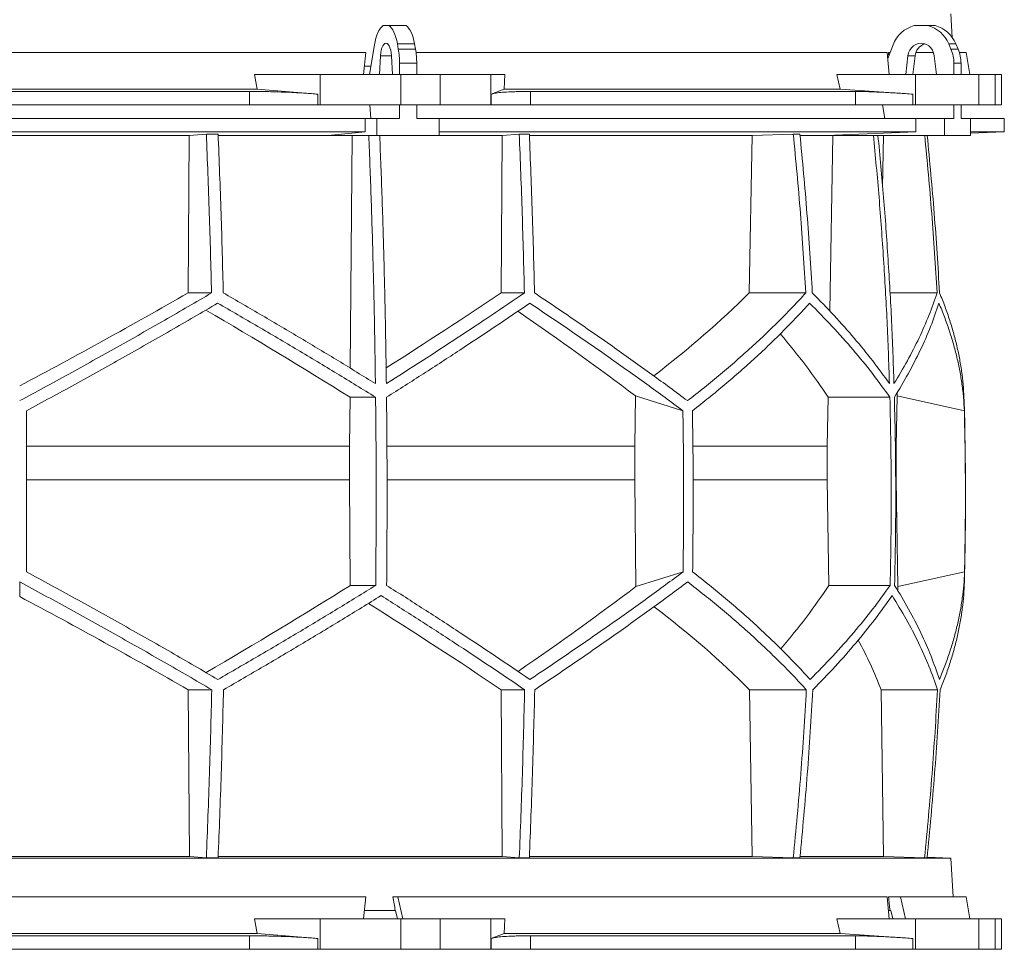
# Model space of a CAD drawing. Units: millimetres. Extents: x 1417 to 5883, y 2001 to 4399.
# Drawn here: x 2000 to 2583, y 2001 to 2551 of the extents above; entities that cross this region are included whole.
import ezdxf

# ---------------------------------------------------------------- set-up
doc = ezdxf.new("R2010")
doc.units = ezdxf.units.MM

msp = doc.modelspace()

# ---------------------------------------------------------------- linework, layer by layer
at = {"color": 7, "linetype": 'Continuous', "lineweight": 15}
for p, q in [((2552.17, 2540.48), (2551.43, 2554.5)), ((2218.55, 2547.5), (2215.2, 2547.5)), ((2218.55, 2547.5), (2228.72, 2547.5)), ((2537.8, 2547.5), (2529.69, 2547.5)), ((2537.8, 2547.5), (2542.01, 2547.5)), ((2210.01, 2536.12), (2207.14, 2518.5)), ((2224.19, 2533.62), (2223.64, 2536.74)), ((2223.64, 2536.74), (2233.8, 2536.74)), ((2234.36, 2533.62), (2233.8, 2536.74)), ((2517.16, 2536.12), (2513.98, 2528.02)), ((2551.42, 2533.62), (2550.07, 2536.74)), ((2550.07, 2536.74), (2554.28, 2536.74)), ((2555.63, 2533.62), (2554.28, 2536.74)), ((2204.91, 2531.5), (1795.09, 2531.5)), ((2204.91, 2531.5), (2203.65, 2518.5)), ((2224.19, 2533.62), (2234.36, 2533.62)), ((2513.66, 2531.5), (2234.68, 2531.5)), ((2513.66, 2531.5), (2514.86, 2518.5)), ((2515.35, 2531.5), (2514.41, 2531.5)), ((2541.09, 2531.5), (2530.61, 2531.5)), ((2551.42, 2533.62), (2555.63, 2533.62)), ((2560.33, 2531.5), (2556.41, 2531.5)), ((2562.63, 2518.5), (2560.33, 2531.5)), ((2213.65, 2529.61), (2213.09, 2518.5)), ((2220.66, 2518.5), (2220.1, 2529.61)), ((2224.91, 2525.17), (2235.07, 2525.17)), ((2224.91, 2518.5), (2224.91, 2525.17)), ((2235.07, 2518.5), (2235.07, 2525.17)), ((2525.96, 2529.61), (2524.61, 2518.5)), ((2530.17, 2529.61), (2525.96, 2529.61)), ((2530.17, 2529.61), (2528.82, 2518.5)), ((2542.88, 2518.5), (2541.53, 2529.61)), ((2553.15, 2525.17), (2557.36, 2525.17)), ((2553.15, 2518.5), (2553.15, 2525.17)), ((2557.36, 2518.5), (2557.36, 2525.17)), ((2207.96, 2523.5), (2204.16, 2523.5)), ((2140.64, 2509.89), (2139, 2518.5)), ((2177.84, 2518.5), (2139, 2518.5)), ((2177.84, 2500.5), (2177.84, 2518.5)), ((2177.84, 2518.5), (2225.65, 2518.5)), ((2225.65, 2518.5), (2225.65, 2500.5)), ((2248.88, 2518.5), (2225.65, 2518.5)), ((2248.88, 2500.5), (2248.88, 2518.5)), ((2248.88, 2518.5), (2278.98, 2518.5)), ((2278.98, 2518.5), (2278.98, 2500.5)), ((2287.22, 2518.5), (2278.98, 2518.5)), ((2287.22, 2518.5), (2286.87, 2509.89)), ((2485.76, 2509.89), (2483.79, 2518.5)), ((2530.48, 2518.5), (2483.79, 2518.5)), ((2530.48, 2500.5), (2530.48, 2518.5)), ((2530.48, 2518.5), (2568, 2518.5)), ((2568, 2518.5), (2568, 2500.5)), ((2577.62, 2518.5), (2568, 2518.5)), ((2577.62, 2500.5), (2577.62, 2518.5)), ((2577.62, 2518.5), (2581.42, 2518.5)), ((2581.42, 2500.5), (2581.42, 2518.5)), ((2140.64, 2509.89), (1859.36, 2509.89)), ((2136.1, 2508.5), (1863.9, 2508.5)), ((2136.1, 2500.5), (2136.1, 2508.5)), ((2176.51, 2506.92), (2140.64, 2509.89)), ((2176.51, 2506.92), (2176.51, 2500.5)), ((2286.87, 2509.89), (2279.26, 2506.92)), ((2279.26, 2500.5), (2279.26, 2506.92)), ((2485.76, 2509.89), (2286.87, 2509.89)), ((2302.43, 2508.5), (2302.43, 2500.5)), ((2494.91, 2508.5), (2302.43, 2508.5)), ((2528.89, 2506.92), (2485.76, 2509.89)), ((2494.91, 2500.5), (2494.91, 2508.5)), ((2528.89, 2506.92), (2528.89, 2500.5)), ((2136.1, 2500.5), (1863.9, 2500.5)), ((2176.51, 2500.5), (2136.1, 2500.5)), ((2177.84, 2500.5), (2176.51, 2500.5)), ((2225.65, 2500.5), (2177.84, 2500.5)), ((2207.41, 2500.5), (2207.95, 2492.5)), ((2224.91, 2492.5), (2224.91, 2500.5)), ((2248.88, 2500.5), (2225.65, 2500.5)), ((2235.07, 2492.5), (2235.07, 2500.5)), ((2278.98, 2500.5), (2248.88, 2500.5)), ((2279.26, 2500.5), (2278.98, 2500.5)), ((2302.43, 2500.5), (2279.26, 2500.5)), ((2494.91, 2500.5), (2302.43, 2500.5)), ((2528.89, 2500.5), (2494.91, 2500.5)), ((2510.89, 2500.5), (2512.2, 2492.5)), ((2530.48, 2500.5), (2528.89, 2500.5)), ((2568, 2500.5), (2530.48, 2500.5)), ((2553.15, 2492.5), (2553.15, 2500.5)), ((2557.36, 2492.5), (2557.36, 2500.5)), ((2577.62, 2500.5), (2568, 2500.5)), ((2581.42, 2500.5), (2577.62, 2500.5)), ((2204.5, 2492.5), (1795.5, 2492.5)), ((2204.5, 2492.5), (2204.5, 2484.5)), ((2204.5, 2492.5), (2211.52, 2492.5)), ((2211.52, 2492.5), (2211.52, 2482.5)), ((2224.91, 2492.5), (2211.52, 2492.5)), ((2248.47, 2492.5), (2235.07, 2492.5)), ((2248.47, 2482.5), (2248.47, 2492.5)), ((2530.65, 2492.5), (2248.47, 2492.5)), ((2530.65, 2492.5), (2530.65, 2484.5)), ((2530.65, 2492.5), (2547.6, 2492.5)), ((2547.6, 2492.5), (2547.6, 2482.5)), ((2553.15, 2492.5), (2547.6, 2492.5)), ((2562.91, 2492.5), (2557.36, 2492.5)), ((2562.91, 2482.5), (2562.91, 2492.5)), ((2583, 2492.5), (2562.91, 2492.5)), ((2583, 2484.5), (2583, 2492.5)), ((2204.5, 2484.5), (1795.5, 2484.5)), ((2204.5, 2484.5), (2182.56, 2482.5)), ((2530.65, 2484.5), (2248.47, 2484.5)), ((2530.65, 2484.5), (2477.7, 2482.5)), ((2562.91, 2483.8), (2583, 2484.5)), ((2583, 2484.5), (2562.91, 2484.5)), ((1899.56, 2482.39), (2100.44, 2482.39)), ((2099.71, 2389.2), (2100.44, 2482.39)), ((2100.44, 2482.39), (2110.52, 2483.3)), ((2117.49, 2483.3), (2110.52, 2483.3)), ((2117.56, 2482.39), (2196.78, 2482.39)), ((2182.56, 2482.5), (2211.52, 2482.5)), ((2195.73, 2344.64), (2196.78, 2482.39)), ((2196.78, 2482.39), (2197.95, 2482.5)), ((2211.52, 2482.5), (2248.47, 2482.5)), ((2213.25, 2482.39), (2285.74, 2482.39)), ((2285.01, 2389.2), (2285.74, 2482.39)), ((2285.74, 2482.39), (2295.8, 2483.3)), ((2301.77, 2483.3), (2295.8, 2483.3)), ((2301.9, 2482.39), (2433.72, 2482.39)), ((2431.97, 2389.2), (2433.72, 2482.39)), ((2433.72, 2482.39), (2458.07, 2483.3)), ((2461.95, 2483.3), (2458.07, 2483.3)), ((2462.14, 2482.39), (2481.54, 2482.39)), ((2477.7, 2482.5), (2547.6, 2482.5)), ((2479.62, 2378.5), (2481.54, 2482.39)), ((2481.54, 2482.39), (2484.36, 2482.5)), ((2508.26, 2482.39), (2511.52, 2482.39)), ((2510.95, 2451.92), (2511.52, 2482.39)), ((2511.52, 2482.39), (2514.38, 2482.5)), ((2547.6, 2482.5), (2562.91, 2482.5)), ((2099.71, 2389.2), (2113.59, 2389.2)), ((2285.01, 2389.2), (2298.85, 2389.2)), ((2431.97, 2389.2), (2465.47, 2389.2)), ((2515.3, 2389.2), (2543.19, 2389.2)), ((2195.37, 2298.42), (2195.6, 2327.42)), ((2195.6, 2327.42), (2210.74, 2327.42)), ((2364.57, 2328.21), (2364.15, 2298.42)), ((2392.69, 2319.42), (2364.57, 2328.21)), ((2478.14, 2298.42), (2478.68, 2327.42)), ((2478.68, 2327.42), (2515.24, 2327.42)), ((2519.58, 2328.21), (2518.98, 2298.42)), ((2559.35, 2319.42), (2519.58, 2328.21)), ((2195.37, 2298.42), (2004, 2298.42)), ((2195.37, 2278.57), (2195.37, 2298.42)), ((2364.15, 2298.42), (2217.51, 2298.42)), ((2364.15, 2298.42), (2364.15, 2278.57)), ((2478.14, 2298.42), (2398.66, 2298.42)), ((2478.14, 2278.57), (2478.14, 2298.42)), ((2518.98, 2298.42), (2518.67, 2298.42)), ((2518.98, 2298.42), (2518.98, 2278.57)), ((2195.37, 2278.57), (2004, 2278.57)), ((2195.77, 2215.99), (2195.37, 2278.57)), ((2364.15, 2278.57), (2364.89, 2215.31)), ((2479.11, 2215.99), (2478.14, 2278.57)), ((2518.98, 2278.57), (2520.04, 2215.31)), ((2364.89, 2215.31), (2392.79, 2224.02)), ((2520.04, 2215.31), (2559.48, 2224.02)), ((2000, 2209.38), (2000, 2218.04)), ((2195.77, 2215.99), (2210.8, 2215.99)), ((2479.11, 2215.99), (2515.38, 2215.99)), ((2099.81, 2154.21), (2113.71, 2154.21)), ((2100.45, 2055.5), (2099.81, 2154.21)), ((2285.11, 2154.21), (2298.98, 2154.21)), ((2285.75, 2055.5), (2285.11, 2154.21)), ((2433.76, 2055.5), (2432.21, 2154.21)), ((2432.21, 2154.21), (2465.77, 2154.21)), ((2511.56, 2055.5), (2510.01, 2154.21)), ((2510.01, 2154.21), (2543.49, 2154.21)), ((2551.43, 2054.5), (1448.57, 2054.5)), ((2100.45, 2055.5), (1899.55, 2055.5)), ((2110.52, 2054.6), (2100.45, 2055.5)), ((2117.49, 2054.6), (2110.52, 2054.6)), ((2285.75, 2055.5), (2117.55, 2055.5)), ((2295.8, 2054.6), (2285.75, 2055.5)), ((2301.77, 2054.6), (2295.8, 2054.6)), ((2433.76, 2055.5), (2301.8, 2055.5)), ((2458.07, 2054.6), (2433.76, 2055.5)), ((2461.95, 2054.6), (2458.07, 2054.6)), ((2511.56, 2055.5), (2462.18, 2055.5)), ((2535.81, 2054.6), (2511.56, 2055.5)), ((2537.29, 2054.6), (2535.81, 2054.6)), ((2551.43, 2054.5), (2537.32, 2054.99)), ((2552.64, 2031.5), (2551.43, 2054.5)), ((2204.91, 2031.5), (1795.09, 2031.5)), ((2204.91, 2031.5), (2203.65, 2018.5)), ((2223.88, 2031.5), (2220.94, 2031.5)), ((2226.86, 2018.5), (2223.88, 2031.5)), ((2513.66, 2031.5), (2223.88, 2031.5)), ((2513.66, 2031.5), (2514.86, 2018.5)), ((2521.52, 2031.5), (2514.41, 2031.5)), ((2524.48, 2018.5), (2521.52, 2031.5)), ((2560.33, 2031.5), (2521.52, 2031.5)), ((2562.63, 2018.5), (2560.33, 2031.5)), ((2222.39, 2023.5), (2204.16, 2023.5)), ((2222.39, 2023.5), (2222.61, 2023.5)), ((2222.61, 2023.5), (2223.75, 2018.5)), ((2515.32, 2023.5), (2514.44, 2023.5)), ((2515.32, 2023.5), (2515.83, 2023.5)), ((2515.83, 2023.5), (2516.97, 2018.5)), ((2140.64, 2009.89), (2139, 2018.5)), ((2177.84, 2018.5), (2139, 2018.5)), ((2177.84, 2000.5), (2177.84, 2018.5)), ((2177.84, 2018.5), (2225.65, 2018.5)), ((2225.65, 2018.5), (2225.65, 2000.5)), ((2248.88, 2018.5), (2225.65, 2018.5)), ((2248.88, 2000.5), (2248.88, 2018.5)), ((2248.88, 2018.5), (2278.98, 2018.5)), ((2278.98, 2018.5), (2278.98, 2000.5)), ((2287.22, 2018.5), (2278.98, 2018.5)), ((2287.22, 2018.5), (2286.87, 2009.89)), ((2485.76, 2009.89), (2483.79, 2018.5)), ((2530.48, 2018.5), (2483.79, 2018.5)), ((2530.48, 2000.5), (2530.48, 2018.5)), ((2530.48, 2018.5), (2568, 2018.5)), ((2568, 2018.5), (2568, 2000.5)), ((2577.62, 2018.5), (2568, 2018.5)), ((2577.62, 2000.5), (2577.62, 2018.5)), ((2577.62, 2018.5), (2581.42, 2018.5)), ((2581.42, 2000.5), (2581.42, 2018.5)), ((2140.64, 2009.89), (1859.36, 2009.89)), ((2136.1, 2008.5), (1863.9, 2008.5)), ((2136.1, 2000.5), (2136.1, 2008.5)), ((2176.51, 2006.92), (2140.64, 2009.89)), ((2176.51, 2006.92), (2176.51, 2000.5)), ((2286.87, 2009.89), (2279.26, 2006.92)), ((2279.26, 2000.5), (2279.26, 2006.92)), ((2485.76, 2009.89), (2286.87, 2009.89)), ((2494.91, 2008.5), (2302.43, 2008.5)), ((2302.43, 2008.5), (2302.43, 2000.5)), ((2528.89, 2006.92), (2485.76, 2009.89)), ((2494.91, 2000.5), (2494.91, 2008.5)), ((2528.89, 2006.92), (2528.89, 2000.5)), ((2136.1, 2000.5), (1863.9, 2000.5)), ((2176.51, 2000.5), (2136.1, 2000.5)), ((2177.84, 2000.5), (2176.51, 2000.5)), ((2225.65, 2000.5), (2177.84, 2000.5)), ((2248.88, 2000.5), (2225.65, 2000.5)), ((2278.98, 2000.5), (2248.88, 2000.5)), ((2279.26, 2000.5), (2278.98, 2000.5)), ((2302.43, 2000.5), (2279.26, 2000.5)), ((2494.91, 2000.5), (2302.43, 2000.5)), ((2528.89, 2000.5), (2494.91, 2000.5)), ((2530.48, 2000.5), (2528.89, 2000.5)), ((2568, 2000.5), (2530.48, 2000.5)), ((2577.62, 2000.5), (2568, 2000.5)), ((2581.42, 2000.5), (2577.62, 2000.5))]:
    msp.add_line(p, q, dxfattribs=at)
at = {"color": 8, "linetype": 'Continuous', "lineweight": 15}
for p, q in [((2220.1, 2529.61), (2213.65, 2529.61)), ((2364.15, 2278.57), (2217.58, 2278.57)), ((2478.14, 2278.57), (2398.85, 2278.57))]:
    msp.add_line(p, q, dxfattribs=at)
at = {"color": 7, "linetype": 'Continuous', "lineweight": 15, "flags": 128}
for points in [[(2215.2, 2547.5), (2214.35, 2546.85), (2213.55, 2545.95), (2212.78, 2544.81), (2212.08, 2543.44), (2211.44, 2541.86), (2210.88, 2540.1), (2210.4, 2538.18), (2210.01, 2536.12)], [(2223.64, 2536.74), (2223.24, 2538.69), (2222.76, 2540.51), (2222.2, 2542.17), (2221.57, 2543.65), (2220.88, 2544.95), (2220.15, 2546.03), (2219.37, 2546.88), (2218.55, 2547.5)], [(2233.8, 2536.74), (2233.4, 2538.69), (2232.92, 2540.51), (2232.36, 2542.17), (2231.73, 2543.65), (2231.05, 2544.95), (2230.31, 2546.03), (2229.53, 2546.88), (2228.72, 2547.5)], [(2220.1, 2529.61), (2219.95, 2531.31), (2219.66, 2532.89), (2219.26, 2534.28), (2218.76, 2535.43), (2218.18, 2536.29), (2217.54, 2536.82), (2216.88, 2537), (2216.21, 2536.82), (2215.57, 2536.29), (2214.99, 2535.43), (2214.49, 2534.28), (2214.09, 2532.89), (2213.8, 2531.31), (2213.65, 2529.61)], [(2541.53, 2529.61), (2541.16, 2531.31), (2540.47, 2532.89), (2539.5, 2534.28), (2538.29, 2535.43), (2536.89, 2536.29), (2535.35, 2536.82), (2533.75, 2537), (2532.14, 2536.82), (2530.61, 2536.29), (2529.2, 2535.43), (2527.99, 2534.28), (2527.02, 2532.89), (2526.33, 2531.31), (2525.96, 2529.61)]]:
    msp.add_lwpolyline(points, dxfattribs=at)
at = {"color": 7, "linetype": 'Continuous', "lineweight": 15}
for centre, radius, start, end in [((2534.46, 2529.66), 18.47, 104.96837, 159.52813), ((2533.07, 2529.72), 18.39, 22.4253, 75.10246), ((2537.28, 2529.72), 18.39, 22.4253, 75.10246), ((2538.43, 2528.8), 8.3, 108.11145, 174.39738), ((2176.34, 2525.31), 48.57, 359.83965, 9.85895), ((2186.5, 2525.31), 48.57, 359.83965, 9.85895), ((2531.76, 2525.2), 21.39, 359.93751, 23.21285), ((2535.97, 2525.2), 21.39, 359.93751, 23.21285), ((550, 2268.95), 2010, 358.54879, 1.60936)]:
    msp.add_arc(centre, radius, start, end, dxfattribs=at)
for centre, major_axis, ratio, start_param, end_param in [((2068.57, 1573.59), (-236.38, 3418.69), 0.154821, 4.985104, 4.985669), ((2005.57, 2452.43), (519.76, 288.1), 0.170516, 4.607485, 4.799466), ((2005.54, 2336.95), (517.46, 286.82), 0.170516, 5.037163, 5.185832), ((2002.31, 2452.43), (516.22, 155.57), 0.500123, 5.359125, 5.529506), ((1994.46, 2328.86), (517.3, -286.74), 0.170516, 1.267546, 1.440381), ((1994.43, 2444.35), (519.6, -288.01), 0.170516, 0.876677, 1.051399), ((1997.7, 2328.86), (513.78, -154.83), 0.500123, 0.537505, 0.662602), ((1997.69, 2444.35), (516.06, -155.52), 0.500123, 0.146637, 0.153464), ((1995.38, 2215.12), (517.75, 286.98), 0.170519, 4.841018, 5.013727), ((1998.08, 2215.12), (514.23, 154.96), 0.500118, 5.618604, 5.743776), ((1995.36, 2099.64), (519.66, 288.04), 0.170519, 5.2298, 5.404744), ((1998.08, 2099.64), (516.13, 155.54), 0.500118, 6.125898, 6.134793), ((2004.64, 2091.56), (519.8, -288.12), 0.170519, 1.481731, 1.673924), ((2004.62, 2207.04), (517.88, -287.06), 0.170519, 1.095545, 1.266543), ((2001.92, 2091.56), (516.27, -155.58), 0.500118, 0.751682, 0.922404), ((2001.92, 2207.04), (514.36, -155), 0.500118, 0.365496, 0.464347), ((2165.54, 1073.59), (-559.18, 3418.71), 0.062756, 4.983672, 4.986109), ((2068.57, 1073.59), (-236.38, 3418.69), 0.154821, 4.983232, 4.985669)]:
    msp.add_ellipse(centre, major_axis=major_axis, ratio=ratio, start_param=start_param, end_param=end_param, dxfattribs=at)
for points, knots in [([(2136.1, 2508.5), (2138.82, 2508.49), (2142.93, 2508.47), (2148.54, 2508.36), (2154.14, 2508.2), (2159.67, 2507.99), (2165.01, 2507.72), (2168.98, 2507.48), (2172.85, 2507.21), (2175.29, 2507.02), (2176.51, 2506.92)], [0, 0, 0, 0, 0.195214, 0.295749, 0.396283, 0.591495, 0.692011, 0.792528, 0.895863, 1, 1, 1, 1]), ([(2279.26, 2506.92), (2279.87, 2507.1), (2280.78, 2507.38), (2282.92, 2507.69), (2285.45, 2507.97), (2288.61, 2508.19), (2292.32, 2508.35), (2295.42, 2508.43), (2298.78, 2508.49), (2301.21, 2508.5), (2302.43, 2508.5)], [0, 0, 0, 0, 0.195853, 0.296703, 0.397553, 0.593412, 0.694289, 0.795167, 0.897193, 1, 1, 1, 1]), ([(2494.91, 2508.5), (2496.46, 2508.49), (2498.8, 2508.47), (2502.68, 2508.36), (2506.86, 2508.2), (2511.49, 2507.99), (2516.46, 2507.72), (2520.44, 2507.48), (2524.58, 2507.21), (2527.45, 2507.02), (2528.89, 2506.92)], [0, 0, 0, 0, 0.195214, 0.295749, 0.396283, 0.591495, 0.692011, 0.792528, 0.895863, 1, 1, 1, 1]), ([(2110.52, 2483.3), (2111.14, 2467.64), (2112.38, 2436.32), (2113.18, 2404.91), (2113.59, 2389.2)], [0, 0, 0, 0, 0.499857, 1, 1, 1, 1]), ([(2120.54, 2389.2), (2120.14, 2404.9), (2119.34, 2436.31), (2118.11, 2467.63), (2117.49, 2483.3)], [0, 0, 0, 0, 0.499858, 1, 1, 1, 1]), ([(2206.71, 2482.5), (2207.19, 2470.29), (2208.14, 2445.87), (2209.23, 2409.14), (2210.1, 2372.35), (2210.46, 2347.79), (2210.64, 2335.5)], [0, 0, 0, 0, 0.24979, 0.499664, 0.74979, 1, 1, 1, 1]), ([(2217.11, 2335.5), (2216.93, 2347.77), (2216.57, 2372.3), (2215.7, 2409.07), (2214.6, 2445.81), (2213.65, 2470.27), (2213.18, 2482.5)], [0, 0, 0, 0, 0.24979, 0.499664, 0.74979, 1, 1, 1, 1]), ([(2295.8, 2483.3), (2296.41, 2467.64), (2297.65, 2436.32), (2298.45, 2404.91), (2298.85, 2389.2)], [0, 0, 0, 0, 0.4998575, 1, 1, 1, 1]), ([(2304.83, 2389.2), (2304.43, 2404.9), (2303.62, 2436.31), (2302.39, 2467.63), (2301.77, 2483.3)], [0, 0, 0, 0, 0.499857, 1, 1, 1, 1]), ([(2458.07, 2483.3), (2459.56, 2467.64), (2462.55, 2436.32), (2464.49, 2404.91), (2465.47, 2389.2)], [0, 0, 0, 0, 0.499857, 1, 1, 1, 1]), ([(2469.33, 2389.2), (2468.36, 2404.9), (2466.42, 2436.31), (2463.44, 2467.63), (2461.95, 2483.3)], [0, 0, 0, 0, 0.499858, 1, 1, 1, 1]), ([(2505.51, 2482.5), (2506.66, 2470.29), (2508.95, 2445.87), (2511.59, 2409.14), (2513.7, 2372.35), (2514.57, 2347.79), (2515, 2335.5)], [0, 0, 0, 0, 0.24979, 0.499664, 0.74979, 1, 1, 1, 1]), ([(2517.68, 2335.5), (2517.25, 2347.77), (2516.38, 2372.3), (2514.27, 2409.07), (2511.63, 2445.81), (2509.34, 2470.27), (2508.19, 2482.5)], [0, 0, 0, 0, 0.24979, 0.499664, 0.74979, 1, 1, 1, 1]), ([(2535.88, 2482.5), (2537.34, 2467.11), (2540.29, 2436.06), (2542.22, 2404.91), (2543.19, 2389.2)], [0, 0, 0, 0, 0.495583, 1, 1, 1, 1]), ([(2544.68, 2389.2), (2543.71, 2404.9), (2541.78, 2436.05), (2538.83, 2467.1), (2537.36, 2482.5)], [0, 0, 0, 0, 0.504129, 1, 1, 1, 1]), ([(2113.59, 2389.2), (2108.99, 2386.5), (2099.79, 2381.12), (2085.86, 2373.07), (2071.83, 2365.06), (2057.66, 2357.05), (2043.39, 2349.08), (2029, 2341.13), (2014.54, 2333.23), (2004.85, 2328.01), (2000, 2325.4)], [0, 0, 0, 0, 0.124239, 0.248477, 0.373013, 0.497549, 0.623004, 0.748459, 0.87423, 1, 1, 1, 1]), ([(2210.64, 2335.5), (2203.36, 2339.98), (2188.77, 2348.96), (2166.39, 2362.4), (2143.67, 2375.84), (2128.26, 2384.74), (2120.54, 2389.2)], [0, 0, 0, 0, 0.249016, 0.498421, 0.749011, 1, 1, 1, 1]), ([(2298.85, 2389.2), (2292.36, 2384.78), (2279.36, 2375.93), (2259.14, 2362.53), (2238.44, 2349.05), (2224.22, 2340.02), (2217.11, 2335.5)], [0, 0, 0, 0, 0.249012, 0.498417, 0.74901, 1, 1, 1, 1]), ([(2395.42, 2325.4), (2391.96, 2327.98), (2385.03, 2333.13), (2374.32, 2340.95), (2363.38, 2348.82), (2352.16, 2356.78), (2340.7, 2364.8), (2328.97, 2372.89), (2317.03, 2381.02), (2308.9, 2386.47), (2304.83, 2389.2)], [0, 0, 0, 0, 0.124229, 0.248457, 0.372994, 0.49753, 0.622994, 0.748458, 0.874229, 1, 1, 1, 1]), ([(2465.47, 2389.2), (2462.98, 2386.5), (2458.01, 2381.12), (2450.12, 2373.07), (2441.91, 2365.06), (2433.32, 2357.05), (2424.39, 2349.08), (2415.08, 2341.13), (2405.46, 2333.23), (2398.77, 2328.01), (2395.42, 2325.4)], [0, 0, 0, 0, 0.124239, 0.248477, 0.373013, 0.497549, 0.623004, 0.748459, 0.87423, 1, 1, 1, 1]), ([(2515, 2335.5), (2511.76, 2339.98), (2505.26, 2348.96), (2494.26, 2362.4), (2482.41, 2375.84), (2473.69, 2384.74), (2469.33, 2389.2)], [0, 0, 0, 0, 0.249016, 0.498421, 0.749011, 1, 1, 1, 1]), ([(2543.19, 2389.2), (2541.65, 2384.78), (2538.59, 2375.93), (2532.65, 2362.53), (2525.83, 2349.05), (2520.4, 2340.02), (2517.68, 2335.5)], [0, 0, 0, 0, 0.249012, 0.498417, 0.74901, 1, 1, 1, 1]), ([(2559.21, 2325.4), (2559.1, 2327.98), (2558.87, 2333.13), (2558.04, 2340.95), (2556.83, 2348.82), (2555.21, 2356.78), (2553.2, 2364.8), (2550.77, 2372.89), (2547.98, 2381.02), (2545.78, 2386.47), (2544.68, 2389.2)], [0, 0, 0, 0, 0.12419, 0.248457, 0.372956, 0.49753, 0.622956, 0.748458, 0.874191, 1, 1, 1, 1]), ([(2004, 2319.42), (2008.77, 2321.99), (2018.32, 2327.15), (2032.58, 2334.96), (2046.8, 2342.82), (2061, 2350.77), (2075.15, 2358.78), (2089.26, 2366.85), (2103.3, 2374.97), (2112.57, 2380.41), (2117.21, 2383.13)], [0, 0, 0, 0, 0.124235, 0.24847, 0.373011, 0.497551, 0.623011, 0.74847, 0.874235, 1, 1, 1, 1]), ([(2117.21, 2383.13), (2125.16, 2378.55), (2141.07, 2369.38), (2164.59, 2355.47), (2187.89, 2341.48), (2203.12, 2332.11), (2210.74, 2327.42)], [0, 0, 0, 0, 0.248936, 0.498295, 0.748934, 1, 1, 1, 1]), ([(2217.21, 2327.42), (2224.54, 2332.07), (2239.21, 2341.38), (2260.63, 2355.33), (2281.66, 2369.27), (2295.2, 2378.51), (2301.98, 2383.13)], [0, 0, 0, 0, 0.248941, 0.4983, 0.748934, 1, 1, 1, 1]), ([(2301.98, 2383.13), (2306, 2380.45), (2314.04, 2375.07), (2325.87, 2367.04), (2337.51, 2359.03), (2348.97, 2351.04), (2360.23, 2343.08), (2371.3, 2335.14), (2382.15, 2327.24), (2389.18, 2322.03), (2392.69, 2319.42)], [0, 0, 0, 0, 0.124245, 0.248489, 0.373029, 0.497569, 0.623021, 0.748472, 0.874236, 1, 1, 1, 1]), ([(2398.35, 2319.42), (2401.63, 2321.99), (2408.18, 2327.15), (2417.62, 2334.96), (2426.77, 2342.82), (2435.62, 2350.77), (2444.15, 2358.78), (2452.37, 2366.85), (2460.27, 2374.97), (2465.25, 2380.41), (2467.74, 2383.13)], [0, 0, 0, 0, 0.124235, 0.24847, 0.373011, 0.497551, 0.623011, 0.74847, 0.874235, 1, 1, 1, 1]), ([(2467.74, 2383.13), (2472.26, 2378.55), (2481.3, 2369.38), (2493.62, 2355.47), (2505.09, 2341.48), (2511.85, 2332.11), (2515.24, 2327.42)], [0, 0, 0, 0, 0.248936, 0.498295, 0.748934, 1, 1, 1, 1]), ([(2517.92, 2327.42), (2520.73, 2332.07), (2526.35, 2341.38), (2533.42, 2355.33), (2539.57, 2369.27), (2542.71, 2378.51), (2544.28, 2383.13)], [0, 0, 0, 0, 0.248941, 0.4983, 0.748934, 1, 1, 1, 1]), ([(2544.28, 2383.13), (2545.38, 2380.45), (2547.59, 2375.07), (2550.42, 2367.04), (2552.9, 2359.03), (2554.99, 2351.04), (2556.7, 2343.08), (2558, 2335.14), (2558.93, 2327.24), (2559.21, 2322.03), (2559.35, 2319.42)], [0, 0, 0, 0, 0.124245, 0.248489, 0.373029, 0.497569, 0.623021, 0.748472, 0.874236, 1, 1, 1, 1]), ([(2210.74, 2327.42), (2210.83, 2318.14), (2211.01, 2299.58), (2211.09, 2271.72), (2211.04, 2243.86), (2210.88, 2225.28), (2210.8, 2215.99)], [0, 0, 0, 0, 0.24988, 0.499808, 0.74988, 1, 1, 1, 1]), ([(2217.27, 2215.99), (2217.34, 2225.27), (2217.5, 2243.83), (2217.55, 2271.69), (2217.47, 2299.56), (2217.3, 2318.13), (2217.21, 2327.42)], [0, 0, 0, 0, 0.24988, 0.499808, 0.74988, 1, 1, 1, 1]), ([(2515.24, 2327.42), (2515.45, 2318.14), (2515.88, 2299.58), (2516.07, 2271.72), (2515.95, 2243.86), (2515.57, 2225.28), (2515.38, 2215.99)], [0, 0, 0, 0, 0.24988, 0.499808, 0.74988, 1, 1, 1, 1]), ([(2518.06, 2215.99), (2518.25, 2225.27), (2518.63, 2243.83), (2518.75, 2271.69), (2518.56, 2299.56), (2518.13, 2318.13), (2517.92, 2327.42)], [0, 0, 0, 0, 0.24988, 0.499808, 0.74988, 1, 1, 1, 1]), ([(2004, 2319.42), (2004, 2303.54), (2004, 2271.74), (2004, 2239.94), (2004, 2224.02)], [0, 0, 0, 0, 0.4993264, 1, 1, 1, 1]), ([(2392.69, 2319.42), (2392.91, 2303.52), (2393.34, 2271.73), (2392.97, 2239.93), (2392.79, 2224.02)], [0, 0, 0, 0, 0.499859, 1, 1, 1, 1]), ([(2398.35, 2319.42), (2398.57, 2303.52), (2399, 2271.73), (2398.63, 2239.93), (2398.44, 2224.02)], [0, 0, 0, 0, 0.499859, 1, 1, 1, 1]), ([(2559.35, 2319.42), (2559.66, 2303.54), (2560.27, 2271.74), (2559.74, 2239.94), (2559.48, 2224.02)], [0, 0, 0, 0, 0.499326, 1, 1, 1, 1]), ([(2117.33, 2160.28), (2112.74, 2162.97), (2103.57, 2168.34), (2089.67, 2176.38), (2075.67, 2184.39), (2061.54, 2192.39), (2047.3, 2200.36), (2032.94, 2208.3), (2018.51, 2216.2), (2008.84, 2221.41), (2004, 2224.02)], [0, 0, 0, 0, 0.124244, 0.248489, 0.373028, 0.497568, 0.62302, 0.748471, 0.874236, 1, 1, 1, 1]), ([(2392.79, 2224.02), (2389.32, 2221.44), (2382.38, 2216.29), (2371.65, 2208.48), (2360.69, 2200.61), (2349.47, 2192.66), (2337.99, 2184.65), (2326.25, 2176.56), (2314.31, 2168.44), (2306.17, 2163), (2302.1, 2160.28)], [0, 0, 0, 0, 0.1242347, 0.2484695, 0.3730095, 0.4975497, 0.6230096, 0.7484696, 0.8742348, 1, 1, 1, 1]), ([(2468.03, 2160.28), (2465.56, 2162.97), (2460.63, 2168.34), (2452.79, 2176.38), (2444.63, 2184.39), (2436.1, 2192.39), (2427.23, 2200.36), (2417.98, 2208.3), (2408.42, 2216.2), (2401.77, 2221.41), (2398.44, 2224.02)], [0, 0, 0, 0, 0.124244, 0.248489, 0.373028, 0.497568, 0.62302, 0.748471, 0.874236, 1, 1, 1, 1]), ([(2559.48, 2224.02), (2559.35, 2221.44), (2559.09, 2216.29), (2558.2, 2208.48), (2556.94, 2200.61), (2555.27, 2192.66), (2553.21, 2184.65), (2550.74, 2176.56), (2547.9, 2168.44), (2545.68, 2163), (2544.56, 2160.28)], [0, 0, 0, 0, 0.124235, 0.248469, 0.37301, 0.49755, 0.62301, 0.74847, 0.874235, 1, 1, 1, 1]), ([(2000, 2218.04), (2004.79, 2215.47), (2014.37, 2210.31), (2028.7, 2202.49), (2042.98, 2194.61), (2057.23, 2186.65), (2071.45, 2178.63), (2085.63, 2170.53), (2099.73, 2162.4), (2109.05, 2156.94), (2113.71, 2154.21)], [0, 0, 0, 0, 0.124228, 0.248457, 0.372993, 0.497529, 0.622993, 0.748457, 0.874228, 1, 1, 1, 1]), ([(2210.8, 2215.99), (2203.25, 2211.34), (2188.14, 2202.03), (2164.92, 2188.08), (2141.35, 2174.14), (2125.34, 2164.9), (2117.33, 2160.28)], [0, 0, 0, 0, 0.248942, 0.498302, 0.748935, 1, 1, 1, 1]), ([(2302.1, 2160.28), (2295.38, 2164.86), (2281.91, 2174.04), (2260.93, 2187.94), (2239.44, 2201.93), (2224.66, 2211.3), (2217.27, 2215.99)], [0, 0, 0, 0, 0.248937, 0.498297, 0.748935, 1, 1, 1, 1]), ([(2304.96, 2154.21), (2308.97, 2156.91), (2317.01, 2162.3), (2328.82, 2170.35), (2340.45, 2178.37), (2351.89, 2186.37), (2363.14, 2194.35), (2374.18, 2202.31), (2385.01, 2210.21), (2392.02, 2215.43), (2395.52, 2218.04)], [0, 0, 0, 0, 0.124238, 0.248476, 0.373012, 0.497548, 0.623003, 0.748458, 0.874229, 1, 1, 1, 1]), ([(2395.52, 2218.04), (2398.84, 2215.47), (2405.47, 2210.31), (2415.02, 2202.49), (2424.27, 2194.61), (2433.23, 2186.65), (2441.87, 2178.63), (2450.19, 2170.53), (2458.2, 2162.4), (2463.25, 2156.94), (2465.77, 2154.21)], [0, 0, 0, 0, 0.124228, 0.248457, 0.372993, 0.497529, 0.622993, 0.748457, 0.874228, 1, 1, 1, 1]), ([(2515.38, 2215.99), (2512.04, 2211.34), (2505.34, 2202.03), (2493.95, 2188.08), (2481.65, 2174.14), (2472.57, 2164.9), (2468.03, 2160.28)], [0, 0, 0, 0, 0.248942, 0.498302, 0.748935, 1, 1, 1, 1]), ([(2544.56, 2160.28), (2542.99, 2164.86), (2539.85, 2174.04), (2533.7, 2187.94), (2526.59, 2201.93), (2520.9, 2211.3), (2518.06, 2215.99)], [0, 0, 0, 0, 0.248937, 0.498297, 0.748935, 1, 1, 1, 1]), ([(2544.99, 2154.21), (2546.06, 2156.91), (2548.22, 2162.3), (2550.98, 2170.34), (2553.37, 2178.37), (2555.38, 2186.37), (2556.99, 2194.35), (2558.2, 2202.3), (2559.04, 2210.21), (2559.25, 2215.43), (2559.36, 2218.04)], [0, 0, 0, 0, 0.124201, 0.248476, 0.372975, 0.497548, 0.622964, 0.748458, 0.874189, 1, 1, 1, 1]), ([(2120.67, 2154.21), (2128.6, 2158.8), (2144.48, 2167.98), (2167.95, 2181.88), (2191.19, 2195.87), (2206.37, 2205.24), (2213.97, 2209.93)], [0, 0, 0, 0, 0.248938, 0.498298, 0.748936, 1, 1, 1, 1]), ([(2213.97, 2209.93), (2221.32, 2205.28), (2236.02, 2195.97), (2257.5, 2182.02), (2278.59, 2168.08), (2292.18, 2158.84), (2298.98, 2154.21)], [0, 0, 0, 0, 0.248942, 0.498303, 0.748936, 1, 1, 1, 1]), ([(2469.63, 2154.21), (2474.1, 2158.8), (2483.06, 2167.98), (2495.23, 2181.88), (2506.57, 2195.87), (2513.23, 2205.24), (2516.57, 2209.93)], [0, 0, 0, 0, 0.248938, 0.498298, 0.748936, 1, 1, 1, 1]), ([(2516.57, 2209.93), (2519.43, 2205.28), (2525.14, 2195.97), (2532.35, 2182.02), (2538.63, 2168.08), (2541.87, 2158.84), (2543.49, 2154.21)], [0, 0, 0, 0, 0.248942, 0.498303, 0.748936, 1, 1, 1, 1]), ([(2113.71, 2154.21), (2113.3, 2137.59), (2112.48, 2104.33), (2111.18, 2071.18), (2110.52, 2054.6)], [0, 0, 0, 0, 0.49984, 1, 1, 1, 1]), ([(2117.49, 2054.6), (2118.14, 2071.17), (2119.44, 2104.32), (2120.26, 2137.58), (2120.67, 2154.21)], [0, 0, 0, 0, 0.49984, 1, 1, 1, 1]), ([(2298.98, 2154.21), (2298.57, 2137.59), (2297.75, 2104.33), (2296.45, 2071.18), (2295.8, 2054.6)], [0, 0, 0, 0, 0.4998404, 1, 1, 1, 1]), ([(2301.77, 2054.6), (2302.42, 2071.17), (2303.72, 2104.32), (2304.55, 2137.58), (2304.96, 2154.21)], [0, 0, 0, 0, 0.4998396, 1, 1, 1, 1]), ([(2465.77, 2154.21), (2464.78, 2137.59), (2462.8, 2104.33), (2459.65, 2071.18), (2458.07, 2054.6)], [0, 0, 0, 0, 0.49984, 1, 1, 1, 1]), ([(2461.95, 2054.6), (2463.52, 2071.17), (2466.66, 2104.32), (2468.64, 2137.58), (2469.63, 2154.21)], [0, 0, 0, 0, 0.49984, 1, 1, 1, 1]), ([(2543.49, 2154.21), (2542.5, 2137.59), (2540.52, 2104.33), (2537.38, 2071.18), (2535.81, 2054.6)], [0, 0, 0, 0, 0.4998404, 1, 1, 1, 1]), ([(2537.29, 2054.6), (2538.86, 2071.17), (2542.01, 2104.32), (2543.99, 2137.58), (2544.99, 2154.21)], [0, 0, 0, 0, 0.49984, 1, 1, 1, 1]), ([(2136.1, 2008.5), (2138.82, 2008.49), (2142.93, 2008.47), (2148.54, 2008.36), (2154.14, 2008.2), (2159.67, 2007.99), (2165.01, 2007.72), (2168.98, 2007.48), (2172.85, 2007.21), (2175.29, 2007.02), (2176.51, 2006.92)], [0, 0, 0, 0, 0.195214, 0.295749, 0.396283, 0.591495, 0.692011, 0.792528, 0.895863, 1, 1, 1, 1]), ([(2279.26, 2006.92), (2279.87, 2007.1), (2280.78, 2007.38), (2282.92, 2007.69), (2285.45, 2007.97), (2288.61, 2008.19), (2292.32, 2008.35), (2295.42, 2008.43), (2298.78, 2008.49), (2301.21, 2008.5), (2302.43, 2008.5)], [0, 0, 0, 0, 0.195853, 0.296703, 0.397553, 0.593412, 0.694289, 0.795167, 0.897193, 1, 1, 1, 1]), ([(2494.91, 2008.5), (2496.46, 2008.49), (2498.8, 2008.47), (2502.68, 2008.36), (2506.86, 2008.2), (2511.49, 2007.99), (2516.46, 2007.72), (2520.44, 2007.48), (2524.58, 2007.21), (2527.45, 2007.02), (2528.89, 2006.92)], [0, 0, 0, 0, 0.195214, 0.295749, 0.396283, 0.591495, 0.692011, 0.792528, 0.895863, 1, 1, 1, 1])]:
    msp.add_open_spline(points, degree=3, knots=knots, dxfattribs=at)

doc.saveas('drawing.dxf')
